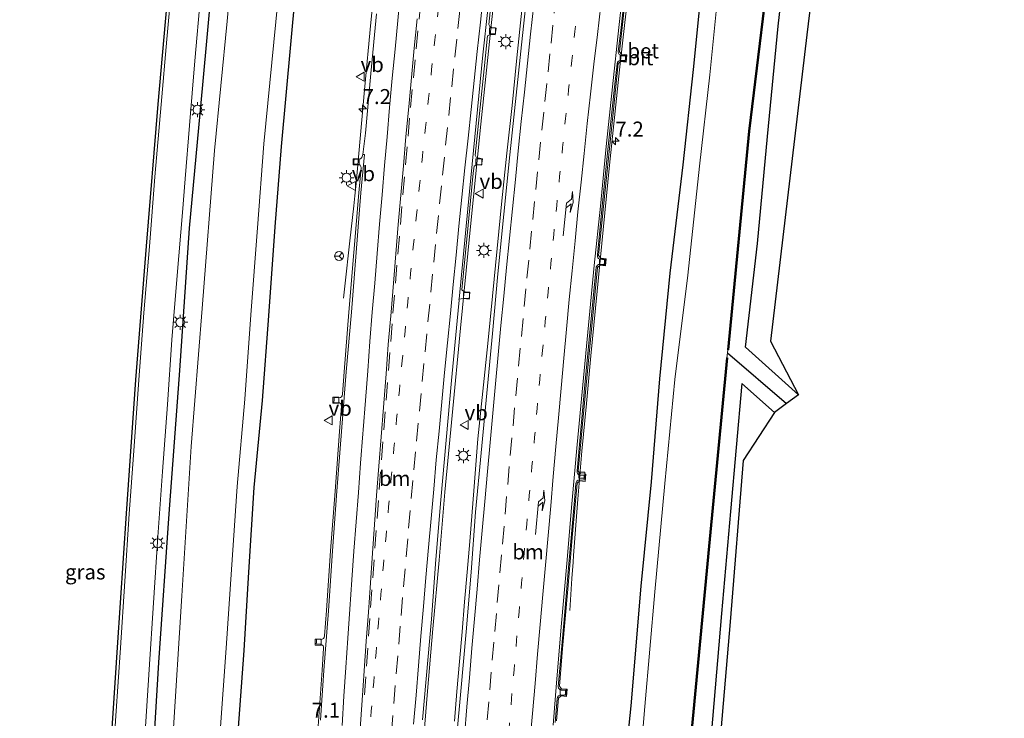
# Model space of a CAD drawing. Units: metres. Extents: x 110000 to 120009, y 481249 to 487500.
# Drawn here: x 110532 to 110697, y 484495 to 484612 of the extents above; entities that cross this region are included whole.
import ezdxf
from ezdxf.enums import TextEntityAlignment as Align

# ---------------------------------------------------------------- set-up
doc = ezdxf.new("R2010")
doc.units = ezdxf.units.M
doc.linetypes.add('VW-1-3_STREEP', pattern=[4, 1, -3])
doc.linetypes.add('VW-3-9_STREEP', pattern=[12, 3, -9])
doc.layers.get('0').update_dxf_attribs({"lineweight": 25})
for name, color, linetype, lineweight in [('B-ME-AM-KILOMETR-S-B1', 7, 'Continuous', 18), ('B-ME-BV-GELEIDECONSTRUCTIE-GELEIDERAIL-L-B1', 213, 'BV-GELEIDERAIL', 18), ('B-ME-GW-INSTEEKWATERGANG-L-B1', 10, 'Continuous', 25), ('B-ME-GW-WATERGANG-GREPPEL-L-B1', 10, 'Continuous', 25), ('B-ME-IE-GRASLAND-GV-B6', 93, 'Continuous', 18), ('B-ME-IE-MEUBILAIR_WEGMEUBILAIR-LICHTMAST-S-B1', 8, 'Continuous', 18), ('B-ME-KG-KADASTRAAL-OPNAMEDTMGRENS-L-B1', 10, 'Continuous', 25), ('B-ME-OB-BESCHOEIING-GV-B6', 10, 'Continuous', 25), ('B-ME-OG-WATER-GV-B6', 153, 'Continuous', 18), ('B-ME-VH-VERH_SOORT-BETON-OVERIG-GV-B6', 8, 'IE-TERREINAFSCHEIDING-NATUURLIJK-HOUTWAL', 18), ('B-ME-VH-VERH_SOORT-BITUMEN-GV-B6', 8, 'IE-TERREINAFSCHEIDING-NATUURLIJK-HOUTWAL', 18), ('B-ME-VV-KOLK-S-B1', 8, 'Continuous', 18), ('B-ME-VW-MARKERING-13STREEP-045-L-B1', 255, 'VW-1-3_STREEP', 18), ('B-ME-VW-MARKERING-39STREEP-015-L-B1', 255, 'VW-3-9_STREEP', 18), ('B-ME-VW-MARKERING-PIJLRE750-S-B1', 7, 'Continuous', 18), ('B-ME-VW-MARKERING-STREEP-015-L-B1', 7, 'Continuous', 18), ('B-ME-VW-MEUBILAIR_WEGMEUBILAIR-RONA-S-B1', 8, 'Continuous', 18), ('B-ME-VW-MEUBILAIR_WEGMEUBILAIR-VERKEERSBORD-S-B1', 8, 'Continuous', 18)]:
    doc.layers.add(name, color=color, linetype=linetype, lineweight=lineweight)
doc.styles.add('NLCS-ISO', font='NLCS-ISO.TTF')
doc.linetypes.add('BV-GELEIDERAIL', pattern='A,10,-3,[108,NLCS.SHX,S=1,R=0,X=0,Y=0],-3', length=16)
doc.linetypes.add('IE-TERREINAFSCHEIDING-NATUURLIJK-HOUTWAL', pattern='A,7,-1.5,[67,NLCS.SHX,S=0.75,R=45,X=0,Y=0],-1.5,7,-1.5,[70,NLCS.SHX,S=0.75,R=0,X=0,Y=0],-1.5', length=20)

# ---------------------------------------------------------------- blocks, each defined once
blk = doc.blocks.new('verkeersbord')
for p, q in [((0, 0.75), (-0.75, -0.625)), ((0.75, -0.625), (0, 0.75)), ((-0.75, -0.625), (0.75, -0.625))]:
    blk.add_line(p, q)
blk = doc.blocks.new('wegwijzer')
for q in [(-0.53, -0.53), (0, 0.75), (0.53, -0.53)]:
    blk.add_line((0, 0), q)
blk.add_circle((0, 0), 0.75)
blk = doc.blocks.new('hecto')
for p, q in [((0, 0.625), (-0.625, 0)), ((0, -0.625), (0, 0.625)), ((-0.625, 0), (0.625, 0)), ((0.625, 0), (0, -0.625))]:
    blk.add_line(p, q)
blk = doc.blocks.new('kolk')
blk.add_lwpolyline([(-0.5, -0.5), (0.5, -0.5), (0.5, 0.5), (-0.5, 0.5)], close=True)
blk = doc.blocks.new('lantaarnpaal')
for p, q in [((-0.75, 0), (-1.25, 0)), ((-0.88, 0.88), (-0.53, 0.53)), ((0, 0.75), (0, 1.25)), ((0.53, 0.53), (0.88, 0.88)), ((0.75, 0), (1.25, 0)), ((-0.53, -0.53), (-0.88, -0.88)), ((0, -0.75), (0, -1.25)), ((0.53, -0.53), (0.88, -0.88))]:
    blk.add_line(p, q)
blk.add_circle((0, 0), 0.75)
blk = doc.blocks.new('pijlr')
for p, q in [((0, 0, 0.1), (5.45, 0, 0.1)), ((5.45, -0.75, 0.1), (4.7, 0, 0.1)), ((6.2, -0.75, 0.1), (5.45, 0, 0.1)), ((4, -0.75, 0.1), (5.45, -0.75, 0.1)), ((5.7, -1.05, 0.1), (4, -0.75, 0.1)), ((7.5, -0.75, 0.1), (5.7, -1.05, 0.1)), ((7.5, -0.75, 0.1), (6.2, -0.75, 0.1))]:
    blk.add_line(p, q)

msp = doc.modelspace()

# ---------------------------------------------------------------- linework, layer by layer
at = {"layer": 'B-ME-BV-GELEIDECONSTRUCTIE-GELEIDERAIL-L-B1'}
for points in [[(110596.12, 484664.19, -2.49), (110595.02, 484653.46, -2.5), (110594.27, 484646.14, -2.5), (110593.21, 484635.57, -2.49), (110592.32, 484627.07, -2.53), (110590.7, 484611.29, -2.67), (110589.68, 484600.06, -2.76), (110588.25, 484584.39, -2.9), (110588.08, 484582.37, -2.93), (110587.88, 484580.67, -3.01), (110587.21, 484574.82, -3.25), (110586.39, 484567.27, -3.6), (110586.18, 484565.28, -3.68)], [(110612.27, 484623.93, -2.95), (110610.9, 484611.29, -2.94), (110609.11, 484594.31, -2.94), (110607.26, 484576.09, -2.93), (110605.71, 484560.25, -2.96), (110604.31, 484545.67, -2.93), (110603.11, 484532.87, -2.94), (110602.12, 484521.5, -2.92), (110601.1, 484510.05, -2.94), (110600.2, 484499.61, -2.94), (110599.33, 484488.62, -2.94)], [(110623.98, 484513.1, -4.07), (110624.31, 484518.46, -3.84), (110624.53, 484521.16, -3.73), (110624.6, 484522.26, -3.69), (110624.71, 484523.73, -3.64), (110625.3, 484531.71, -3.37), (110626.01, 484539.68, -3.38), (110626.75, 484547.65, -3.37), (110627.5, 484555.61, -3.37), (110628.25, 484563.57, -3.38), (110629.02, 484571.54, -3.4), (110629.82, 484579.5, -3.4), (110630.62, 484587.46, -3.38), (110631.43, 484595.42, -3.39), (110632.28, 484603.37, -3.38), (110633.17, 484611.32, -3.39), (110633.93, 484617.98, -3.4)], [(110604.72, 484494.58, -2.99), (110605.12, 484499.57, -3), (110605.53, 484504.55, -2.99), (110605.96, 484509.53, -3), (110606.38, 484514.52, -3), (110606.81, 484519.5, -3), (110607.25, 484524.59, -3.01), (110608.02, 484533.78, -3), (110608.63, 484541.75, -3.01), (110609.44, 484549.71, -3.02), (110610.29, 484557.67, -3.01), (110611.05, 484565.62, -3.01), (110611.83, 484573.58, -3.01), (110612.62, 484581.54, -3), (110613.45, 484589.5, -3.02), (110614.32, 484597.45, -3), (110615.13, 484605.41, -3.01), (110615.97, 484613.36, -3)]]:
    msp.add_polyline3d(points, dxfattribs=at)
at = {"layer": 'B-ME-GW-INSTEEKWATERGANG-L-B1'}
for points in [[(110632.67, 484482.09, -4.53), (110634.23, 484497.19, -4.58), (110635.9, 484517.14, -4.53), (110637.65, 484534.59, -4.61), (110639, 484551.76, -4.51), (110640.76, 484569.42, -4.57), (110642.91, 484587.55, -4.63), (110644.63, 484603.48, -4.58), (110646.19, 484619.02, -4.59), (110647.87, 484633.66, -4.56), (110649.67, 484648.72, -4.57), (110651.95, 484663.14, -4.64), (110654.02, 484678.18, -4.57), (110655.95, 484692.15, -4.56), (110658.42, 484708.51, -4.5), (110660.62, 484722.27, -4.56), (110663.27, 484737.71, -4.62), (110665.58, 484751.68, -4.58), (110667.97, 484765.69, -4.5), (110670.91, 484781.16, -4.58), (110673.68, 484796.24, -4.68), (110676.24, 484810.11, -4.6)], [(110662.2, 484549.12, -4.72), (110653.32, 484557.1, -4.69), (110655.32, 484574.38, -4.57), (110657.02, 484592.28, -4.67), (110658.79, 484610.7, -4.75), (110660.88, 484628.71, -4.77), (110663.29, 484646.68, -4.78), (110665.89, 484664.01, -4.68), (110668.61, 484682.22, -4.66), (110671.02, 484699.49, -4.77), (110673.79, 484717.36, -4.73), (110676.72, 484735.32, -4.69), (110679.56, 484752.77, -4.7), (110679.55, 484752.78, -4.7), (110682.8, 484770.1, -4.6), (110684.93, 484782.48, -4.62), (110688.29, 484800.38, -4.65)], [(110580.47, 484642.38, -4.88), (110575.75, 484590.61, -4.55), (110574.66, 484577.15, -4.49), (110573.6, 484562.31, -4.48), (110572.55, 484548.15, -4.52), (110571.2, 484533.62, -4.54), (110570.3, 484519.49, -4.5), (110569.48, 484506.41, -4.5), (110568.52, 484492.79, -4.55)], [(110532.05, 484140.26, -4.59), (110533.49, 484163.82, -4.62), (110534.9, 484188.2, -4.55), (110536.64, 484212.11, -4.62), (110538.17, 484237.22, -4.54), (110539.59, 484260.87, -4.57), (110541.46, 484287.25, -4.51), (110542.86, 484311.47, -4.55), (110544.51, 484334.95, -4.64), (110546.1, 484358.61, -4.6), (110547.34, 484382.7, -4.68), (110549.19, 484407.8, -4.62), (110550.77, 484432.75, -4.62), (110552.15, 484455.38, -4.56), (110553.92, 484481.31, -4.54), (110555.29, 484504.39, -4.52), (110557.03, 484529.22, -4.52), (110558.81, 484553.16, -4.55), (110560.42, 484576.93, -4.53), (110562.67, 484600.89, -4.59), (110564.92, 484625.9, -4.62), (110565.35, 484634.68, -4.87), (110565.35, 484634.79, -4.56)], [(110658.19, 484546.17, -4.71), (110652.73, 484551.03, -4.73), (110650.83, 484529.65, -4.64), (110649.35, 484512.58, -4.62), (110647.83, 484494.96, -4.58), (110646.37, 484477.86, -4.56), (110644.73, 484460.08, -4.52), (110643.09, 484442.49, -4.49), (110641.09, 484424.38, -4.5), (110639.08, 484406.63, -4.6), (110637.11, 484389.28, -4.73), (110635.61, 484370.92, -4.67), (110634.02, 484352.71, -4.68), (110632.76, 484334.63, -4.57), (110631.5, 484316.92, -4.54), (110630.33, 484308.52, -4.88), (110638.3, 484301.43, -4.86)]]:
    msp.add_polyline3d(points, dxfattribs=at)
at = {"layer": 'B-ME-GW-WATERGANG-GREPPEL-L-B1'}
msp.add_line((110650.34, 484556.14, -5.97), (110660.2, 484547.68, -6.23), dxfattribs=at)
at = {"layer": 'B-ME-IE-GRASLAND-GV-B6'}
for points in [[(110696.58, 484817.05, -4.63), (110682.15, 484744.64, -4.72), (110675.35, 484706.14, -4.82), (110663.56, 484609.26, -4.72), (110657.52, 484558.06, -4.73), (110662.2, 484549.12, -4.72)], [(110676.24, 484810.11, -4.6), (110673.68, 484796.24, -4.68), (110670.91, 484781.16, -4.58), (110667.97, 484765.69, -4.5), (110665.58, 484751.68, -4.58), (110663.27, 484737.71, -4.62), (110660.62, 484722.27, -4.56), (110658.42, 484708.51, -4.5), (110655.95, 484692.15, -4.56), (110654.02, 484678.18, -4.57), (110651.95, 484663.14, -4.64), (110649.67, 484648.72, -4.57), (110647.87, 484633.66, -4.56), (110646.19, 484619.02, -4.59), (110644.63, 484603.48, -4.58), (110642.91, 484587.55, -4.63), (110640.76, 484569.42, -4.57), (110639, 484551.76, -4.51), (110637.65, 484534.59, -4.61), (110635.9, 484517.14, -4.53), (110634.23, 484497.19, -4.58), (110632.67, 484482.09, -4.53)], [(110632.67, 484482.09, -4.53), (110634.23, 484497.19, -4.58), (110635.9, 484517.14, -4.53), (110637.65, 484534.59, -4.61), (110639, 484551.76, -4.51), (110640.76, 484569.42, -4.57), (110642.91, 484587.55, -4.63), (110644.63, 484603.48, -4.58), (110646.19, 484619.02, -4.59), (110647.87, 484633.66, -4.56), (110649.67, 484648.72, -4.57), (110651.95, 484663.14, -4.64), (110654.02, 484678.18, -4.57), (110655.95, 484692.15, -4.56), (110658.42, 484708.51, -4.5), (110660.62, 484722.27, -4.56), (110663.27, 484737.71, -4.62), (110665.58, 484751.68, -4.58), (110667.97, 484765.69, -4.5), (110670.91, 484781.16, -4.58), (110673.68, 484796.24, -4.68), (110676.24, 484810.11, -4.6)], [(110679.13, 484809.34, -6.02), (110676.15, 484795.86, -6.02), (110673.59, 484780.79, -6.03), (110670.71, 484764.74, -6.01), (110668.35, 484751.15, -6.03), (110666, 484737.28, -6), (110663.4, 484721.8, -6.01), (110661.4, 484707.96, -6.02), (110659.05, 484691.74, -6.02), (110656.96, 484678.18, -6.03), (110654.6, 484662.77, -6.01), (110652.83, 484648.72, -5.99), (110650.72, 484632.98, -6.03), (110648.94, 484618.19, -6.01), (110647.39, 484602.58, -6.01), (110645.63, 484587.3, -6), (110643.69, 484569.12, -6.01), (110641.51, 484551.68, -6.03), (110639.88, 484534.33, -6.02), (110638.18, 484516.2, -6.01), (110636.51, 484497.06, -6.01), (110635.25, 484481.72, -6.03)], [(110662.2, 484549.12, -4.72), (110653.32, 484557.1, -4.69), (110655.32, 484574.38, -4.57), (110657.02, 484592.28, -4.67), (110658.79, 484610.7, -4.75), (110660.88, 484628.71, -4.77), (110663.29, 484646.68, -4.78), (110665.89, 484664.01, -4.68), (110668.61, 484682.22, -4.66), (110671.02, 484699.49, -4.77), (110673.79, 484717.36, -4.73), (110676.72, 484735.32, -4.69), (110679.56, 484752.77, -4.7), (110679.55, 484752.78, -4.7), (110682.8, 484770.1, -4.6), (110684.93, 484782.48, -4.62), (110688.29, 484800.38, -4.65)], [(110565.57, 484492.9, -6.04), (110566.53, 484506.78, -6.03), (110567.46, 484519.93, -6.04), (110568.4, 484533.83, -6.02), (110569.68, 484548.37, -6.02), (110570.7, 484562.45, -6.03), (110571.79, 484577.02, -6.04), (110572.84, 484591.01, -6.02), (110577.57, 484639.19, -6.02), (110577.5, 484639.26, -5.97), (110577.6, 484639.25, -5.8), (110577.77, 484641.14, -5.72), (110577.89, 484641.2, -5.72), (110579.57, 484641.94, -4.88), (110580.47, 484642.38, -4.88), (110575.75, 484590.61, -4.55), (110574.66, 484577.15, -4.49), (110573.6, 484562.31, -4.48), (110572.55, 484548.15, -4.52), (110571.2, 484533.62, -4.54), (110570.3, 484519.49, -4.5), (110569.48, 484506.41, -4.5), (110568.52, 484492.79, -4.55)], [(110568.52, 484492.79, -4.55), (110569.48, 484506.41, -4.5), (110570.3, 484519.49, -4.5), (110571.2, 484533.62, -4.54), (110572.55, 484548.15, -4.52), (110573.6, 484562.31, -4.48), (110574.66, 484577.15, -4.49), (110575.75, 484590.61, -4.55), (110580.47, 484642.38, -4.88)], [(110532.05, 484140.26, -4.59), (110533.49, 484163.82, -4.62), (110534.9, 484188.2, -4.55), (110536.64, 484212.11, -4.62), (110538.17, 484237.22, -4.54), (110539.59, 484260.87, -4.57), (110541.46, 484287.25, -4.51), (110542.86, 484311.47, -4.55), (110544.51, 484334.95, -4.64), (110546.1, 484358.61, -4.6), (110547.34, 484382.7, -4.68), (110549.19, 484407.8, -4.62), (110550.77, 484432.75, -4.62), (110552.15, 484455.38, -4.56), (110553.92, 484481.31, -4.54), (110555.29, 484504.39, -4.52), (110557.03, 484529.22, -4.52), (110558.81, 484553.16, -4.55), (110560.42, 484576.93, -4.53), (110562.67, 484600.89, -4.59), (110564.92, 484625.9, -4.62), (110565.35, 484634.68, -4.87), (110566.3, 484634.59, -4.87), (110567.92, 484634.42, -5.8)], [(110565.35, 484634.68, -4.87), (110564.92, 484625.9, -4.62), (110562.67, 484600.89, -4.59), (110560.42, 484576.93, -4.53), (110558.81, 484553.16, -4.55), (110557.03, 484529.22, -4.52), (110555.29, 484504.39, -4.52), (110553.92, 484481.31, -4.54), (110552.15, 484455.38, -4.56), (110550.77, 484432.75, -4.62), (110549.19, 484407.8, -4.62), (110547.34, 484382.7, -4.68), (110546.1, 484358.61, -4.6), (110544.51, 484334.95, -4.64), (110542.86, 484311.47, -4.55), (110541.46, 484287.25, -4.51), (110539.59, 484260.87, -4.57), (110538.17, 484237.22, -4.54), (110536.64, 484212.11, -4.62), (110534.9, 484188.2, -4.55), (110533.49, 484163.82, -4.62), (110532.05, 484140.26, -4.59)], [(110552.96, 484491.94, -4.42), (110553.7, 484503.25, -4.42), (110554.43, 484514.38, -4.4), (110555.13, 484525.4, -4.42), (110555.94, 484536.33, -4.41), (110556.74, 484547.48, -4.41), (110557.5, 484558.31, -4.4), (110558.36, 484569.02, -4.42), (110559.24, 484579.57, -4.41), (110559.69, 484585.21, -4.4), (110560.43, 484594.1, -4.41), (110561.33, 484604.91, -4.4), (110562.26, 484615.64, -4.4), (110563.11, 484624.9, -4.43), (110563.7, 484630.2, -4.38), (110564.04, 484632.98, -4.42), (110564.33, 484633.84, -4.4), (110564.8, 484634.85, -4.38), (110564.99, 484634.83, -4.37), (110565.35, 484634.79, -4.56), (110565.35, 484634.68, -4.87)], [(110567.92, 484634.42, -5.8), (110568.02, 484634.41, -6), (110568.67, 484634.37, -5.81), (110568.77, 484634.36, -6.16), (110566.7, 484611.55, -6.17), (110564.63, 484589.9, -6.17), (110562.56, 484563.54, -6.16), (110560.72, 484540.46, -6.16), (110559.16, 484515.52, -6.17), (110557.65, 484491.72, -6.17)], [(110660.88, 484628.71, -4.77), (110658.79, 484610.7, -4.75), (110657.02, 484592.28, -4.67), (110655.32, 484574.38, -4.57), (110653.32, 484557.1, -4.69), (110662.2, 484549.12, -4.72), (110660.2, 484547.68, -6.23), (110650.34, 484556.14, -5.97), (110650.4, 484556.62, -5.97), (110650.5, 484556.61, -5.86), (110653.99, 484593.13, -5.88), (110658.07, 484626.59, -5.87)], [(110546.9, 484484.15, -4.28), (110548.38, 484506.9, -4.27), (110549.88, 484529.29, -4.28), (110551.47, 484551.64, -4.26), (110553.24, 484573.92, -4.27), (110555.19, 484597.64, -4.27), (110557.18, 484620.19, -4.28)], [(110557.68, 484620.14, -4.28), (110556.65, 484608.54, -4.28), (110555.69, 484597.6, -4.27), (110554.66, 484585.52, -4.28), (110553.74, 484573.88, -4.27), (110552.81, 484562.82, -4.27), (110551.97, 484551.61, -4.26), (110551.19, 484540.52, -4.27), (110550.37, 484529.25, -4.28), (110549.6, 484518, -4.27), (110548.88, 484506.86, -4.27), (110548.13, 484495.48, -4.29), (110547.4, 484484.12, -4.28)], [(110599.36, 484494.82, -3.74), (110599.95, 484501.68, -3.72), (110600.87, 484511.63, -3.75), (110601.59, 484521.61, -3.7), (110602.45, 484531.57, -3.77), (110603.31, 484541.53, -3.78), (110604.21, 484551.49, -3.79), (110605.13, 484561.45, -3.76), (110605.5, 484564.95, -3.76), (110605.45, 484565.01, -3.72), (110605.46, 484565.08, -3.71), (110605.83, 484565.17, -3.71), (110606.21, 484565.2, -3.71), (110607.16, 484565.09, -3.69), (110607.25, 484566.24, -3.7), (110606.51, 484566.32, -3.71), (110606.27, 484566.39, -3.71), (110605.95, 484566.67, -3.71), (110606.81, 484575.73, -3.69), (110607.85, 484586.12, -3.7), (110607.97, 484587.29, -3.72), (110608.29, 484587.47, -3.73), (110608.56, 484587.53, -3.72), (110609.24, 484587.45, -3.74), (110609.4, 484588.55, -3.71), (110608.6, 484588.7, -3.72), (110608.34, 484588.83, -3.72), (110608.18, 484589.17, -3.7), (110609.67, 484603.57, -3.69), (110610.24, 484609.07, -3.72), (110610.56, 484609.25, -3.73), (110610.84, 484609.31, -3.72), (110611.52, 484609.23, -3.74), (110611.67, 484610.33, -3.71), (110610.88, 484610.48, -3.72), (110610.61, 484610.61, -3.72), (110610.46, 484610.96, -3.7), (110611.3, 484618.94, -3.7)], [(110617.14, 484619.05, -3.74), (110616.09, 484609.11, -3.73), (110615.03, 484599.16, -3.73), (110613.97, 484589.22, -3.75), (110612.93, 484579.27, -3.74), (110611.96, 484569.32, -3.74), (110611.03, 484559.36, -3.74), (110610.09, 484549.41, -3.74), (110609.16, 484539.45, -3.74), (110608.2, 484529.49, -3.73), (110607.49, 484519.52, -3.7), (110606.65, 484509.55, -3.7), (110605.74, 484499.59, -3.71), (110605.1, 484492.34, -3.71)], [(110621.75, 484494.66, -3.98), (110622.07, 484498.47, -3.98), (110622.51, 484498.83, -4), (110623.41, 484498.74, -4.01), (110623.51, 484499.95, -4.01), (110622.61, 484500.03, -3.99), (110622.24, 484500.46, -4), (110622.78, 484506.76, -3.99), (110623.63, 484516.68, -3.99), (110624.44, 484525.89, -4.02), (110625.2, 484534.37, -4.01), (110625.65, 484534.73, -4.02), (110626.53, 484534.65, -4.04), (110626.64, 484535.86, -4.02), (110625.74, 484535.93, -4.01), (110625.39, 484536.36, -4), (110626.09, 484544.25, -4), (110627.03, 484554.24, -3.99), (110627.97, 484564.09, -4.02), (110628.59, 484570.39, -4.04), (110629.04, 484570.75, -4.05), (110629.92, 484570.66, -4.04), (110630.03, 484571.85, -4.04), (110629.15, 484571.93, -4.05), (110628.78, 484572.38, -4.03), (110629.86, 484583.29, -4.02), (110631.14, 484595.65, -4.02), (110632.06, 484604.43, -4.03), (110632.51, 484604.79, -4.05), (110633.4, 484604.7, -4.06), (110633.52, 484605.89, -4.06), (110632.64, 484605.99, -4.03), (110632.28, 484606.43, -4.04), (110633.16, 484614.54, -4.04)], [(110591.68, 484612.73, -3.43), (110590.75, 484602.78, -3.52), (110589.84, 484592.82, -3.6), (110589.4, 484589.28, -3.65), (110589.21, 484588.76, -3.66), (110588.99, 484588.54, -3.66), (110588.72, 484588.46, -3.66), (110587.93, 484588.5, -3.67), (110587.89, 484588.03, -3.67), (110587.89, 484587.7, -3.67), (110588.57, 484587.65, -3.67), (110588.8, 484587.59, -3.67), (110588.96, 484587.45, -3.67), (110589.08, 484587.25, -3.67), (110589.11, 484587.02, -3.67), (110588.74, 484582.87, -3.7), (110587.89, 484572.9, -3.78), (110587.05, 484562.94, -3.88), (110586.26, 484552.97, -3.96), (110585.97, 484549.22, -4.01), (110585.92, 484548.96, -4.01), (110585.81, 484548.8, -4.01), (110585.63, 484548.66, -4.01), (110585.4, 484548.59, -4.01), (110584.62, 484548.65, -4.01), (110584.6, 484548.29, -4.01), (110584.57, 484547.85, -4.01), (110585.31, 484547.79, -4.02), (110585.51, 484547.75, -4.02), (110585.69, 484547.6, -4.02), (110585.79, 484547.41, -4.02), (110585.83, 484547.22, -4.02), (110585.48, 484543, -4.05), (110584.74, 484533.03, -4.12), (110584.01, 484523.05, -4.16), (110583.29, 484513.08, -4.17), (110583, 484508.87, -4.17), (110582.94, 484508.58, -4.18), (110582.82, 484508.39, -4.18), (110582.57, 484508.29, -4.18), (110582.33, 484508.25, -4.18), (110581.65, 484508.29, -4.19), (110581.62, 484507.79, -4.2), (110581.61, 484507.5, -4.2), (110582.3, 484507.46, -4.19), (110582.55, 484507.37, -4.18), (110582.74, 484507.21, -4.18), (110582.83, 484507.02, -4.17), (110582.84, 484506.8, -4.17), (110582.6, 484503.1, -4.16), (110581.95, 484493.78, -4.17)], [(110644.31, 484492.04, -5.82), (110647.3, 484523.85, -5.84), (110650.33, 484555.28, -5.85), (110650.23, 484555.29, -5.98), (110650.34, 484556.14, -5.97), (110660.2, 484547.68, -6.23)], [(110647.83, 484494.96, -4.58), (110649.35, 484512.58, -4.62), (110650.83, 484529.65, -4.64), (110652.73, 484551.03, -4.73), (110658.19, 484546.17, -4.71), (110652.93, 484538.15, -4.56), (110650.77, 484511.19, -4.64), (110643.43, 484425.39, -4.49)], [(110660.2, 484547.68, -6.23), (110658.19, 484546.17, -4.71), (110652.73, 484551.03, -4.73), (110650.83, 484529.65, -4.64), (110649.35, 484512.58, -4.62), (110647.83, 484494.96, -4.58)]]:
    msp.add_polyline3d(points, dxfattribs=at)
at = {"layer": 'B-ME-KG-KADASTRAAL-OPNAMEDTMGRENS-L-B1'}
for points in [[(110696.58, 484817.05, -4.63), (110682.15, 484744.64, -4.72), (110675.35, 484706.14, -4.82), (110663.56, 484609.26, -4.72), (110657.52, 484558.06, -4.73), (110662.2, 484549.12, -4.72), (110660.2, 484547.68, -6.23), (110658.19, 484546.17, -4.71), (110652.93, 484538.15, -4.56), (110650.77, 484511.19, -4.64), (110643.43, 484425.39, -4.49)], [(110546.9, 484484.15, -4.28), (110548.38, 484506.9, -4.27), (110549.88, 484529.29, -4.28), (110551.47, 484551.64, -4.26), (110553.24, 484573.92, -4.27), (110555.19, 484597.64, -4.27), (110557.18, 484620.19, -4.28)]]:
    msp.add_polyline3d(points, dxfattribs=at)
at = {"layer": 'B-ME-OB-BESCHOEIING-GV-B6'}
for points in [[(110690, 484823.34, -5.85), (110684.53, 484796, -5.88), (110682.2, 484783.59, -5.9), (110681.93, 484782.45, -5.92), (110678.73, 484763.74, -5.87), (110674.41, 484737.72, -5.89), (110669.6, 484708.42, -5.9), (110665.67, 484682.38, -5.88), (110662.08, 484656.55, -5.85), (110658.07, 484626.59, -5.87), (110653.99, 484593.13, -5.88), (110650.5, 484556.61, -5.86), (110650.4, 484556.62, -5.97), (110653.89, 484593.14, -5.98), (110657.97, 484626.61, -6), (110661.98, 484656.56, -5.99), (110665.57, 484682.39, -5.98), (110669.5, 484708.43, -5.99), (110674.31, 484737.73, -5.96), (110678.63, 484763.75, -5.97), (110681.83, 484782.47, -5.98), (110682.1, 484783.61, -5.97), (110684.43, 484796.02, -5.97), (110689.9, 484823.36, -5.97)], [(110628.15, 484308.18, -6.01), (110631.09, 484347.63, -5.98), (110633.99, 484381.72, -5.99), (110637.43, 484418.7, -5.98), (110641.01, 484457.29, -6.01), (110644.21, 484492.05, -5.96), (110647.2, 484523.86, -6), (110650.23, 484555.29, -5.98), (110650.33, 484555.28, -5.85), (110647.3, 484523.85, -5.84), (110644.31, 484492.04, -5.82), (110641.11, 484457.28, -5.82), (110637.53, 484418.7, -5.85), (110634.09, 484381.71, -5.84), (110631.19, 484347.62, -5.89), (110628.25, 484308.17, -5.85), (110628.15, 484308.18, -6.01)]]:
    msp.add_polyline3d(points, dxfattribs=at)
at = {"layer": 'B-ME-OG-WATER-GV-B6'}
for points in [[(110689.9, 484823.36, -5.97), (110684.43, 484796.02, -5.97), (110682.1, 484783.61, -5.97), (110681.83, 484782.47, -5.98), (110678.63, 484763.75, -5.97), (110674.31, 484737.73, -5.96), (110669.5, 484708.43, -5.99), (110665.57, 484682.39, -5.98), (110661.98, 484656.56, -5.99), (110657.97, 484626.61, -6), (110653.89, 484593.14, -5.98), (110650.4, 484556.62, -5.97), (110650.34, 484556.14, -5.97), (110650.23, 484555.29, -5.98), (110647.2, 484523.86, -6), (110644.21, 484492.05, -5.96)], [(110635.25, 484481.72, -6.03), (110636.51, 484497.06, -6.01), (110638.18, 484516.2, -6.01), (110639.88, 484534.33, -6.02), (110641.51, 484551.68, -6.03), (110643.69, 484569.12, -6.01), (110645.63, 484587.3, -6), (110647.39, 484602.58, -6.01), (110648.94, 484618.19, -6.01), (110650.72, 484632.98, -6.03), (110652.83, 484648.72, -5.99), (110654.6, 484662.77, -6.01), (110656.96, 484678.18, -6.03), (110659.05, 484691.74, -6.02), (110661.4, 484707.96, -6.02), (110663.4, 484721.8, -6.01), (110666, 484737.28, -6), (110668.35, 484751.15, -6.03), (110670.71, 484764.74, -6.01), (110673.59, 484780.79, -6.03), (110676.15, 484795.86, -6.02), (110679.13, 484809.34, -6.02)], [(110595.11, 484800.37, -5.94), (110593.77, 484794.56, -5.95), (110591.19, 484773.89, -5.99), (110591.06, 484773.76, -6.16), (110578.43, 484648.23, -6.02), (110578.39, 484648.1, -5.75), (110578.28, 484647.68, -5.98), (110577.5, 484639.26, -5.97), (110577.57, 484639.19, -6.02), (110572.84, 484591.01, -6.02), (110571.79, 484577.02, -6.04), (110570.7, 484562.45, -6.03), (110569.68, 484548.37, -6.02), (110568.4, 484533.83, -6.02), (110567.46, 484519.93, -6.04), (110566.53, 484506.78, -6.03), (110565.57, 484492.9, -6.04)], [(110557.65, 484491.72, -6.17), (110559.16, 484515.52, -6.17), (110560.72, 484540.46, -6.16), (110562.56, 484563.54, -6.16), (110564.63, 484589.9, -6.17), (110566.7, 484611.55, -6.17), (110568.77, 484634.36, -6.16)]]:
    msp.add_polyline3d(points, dxfattribs=at)
at = {"layer": 'B-ME-VH-VERH_SOORT-BETON-OVERIG-GV-B6'}
for points in [[(110621.53, 484494.36, -4.15), (110621.87, 484498.35, -4.15), (110621.91, 484498.61, -4.15), (110622.06, 484498.83, -4.15), (110622.3, 484498.96, -4.15), (110622.47, 484498.99, -4.15), (110623.21, 484498.95, -4.16), (110623.26, 484499.39, -4.16), (110623.28, 484499.74, -4.16), (110622.52, 484499.81, -4.15), (110622.32, 484499.87, -4.15), (110622.11, 484500.11, -4.15), (110622.04, 484500.39, -4.15), (110622.08, 484500.96, -4.14), (110622.95, 484510.92, -4.15), (110623.8, 484520.89, -4.15), (110624.68, 484530.85, -4.14), (110625, 484534.3, -4.15), (110625.02, 484534.49, -4.15), (110625.15, 484534.71, -4.15), (110625.36, 484534.88, -4.15), (110626.35, 484534.92, -4.16), (110626.39, 484535.24, -4.17), (110626.39, 484535.65, -4.16), (110625.58, 484535.72, -4.16), (110625.34, 484535.89, -4.15), (110625.21, 484536.12, -4.15), (110625.2, 484536.44, -4.15), (110625.59, 484540.8, -4.14), (110626.5, 484550.76, -4.14), (110627.45, 484560.72, -4.14), (110628.4, 484570.41, -4.17), (110628.47, 484570.59, -4.17), (110628.6, 484570.78, -4.18), (110628.79, 484570.89, -4.18), (110629.02, 484570.93, -4.18), (110629.74, 484570.9, -4.18), (110629.79, 484571.3, -4.19), (110629.79, 484571.67, -4.18), (110629.04, 484571.75, -4.18), (110628.79, 484571.86, -4.18), (110628.66, 484572.02, -4.17), (110628.59, 484572.26, -4.17), (110628.6, 484572.49, -4.17), (110629.39, 484580.62, -4.16), (110630.41, 484590.57, -4.15), (110631.44, 484600.52, -4.15), (110631.87, 484604.39, -4.16), (110631.93, 484604.66, -4.16), (110632.12, 484604.86, -4.17), (110632.33, 484604.97, -4.17), (110632.54, 484604.98, -4.17), (110633.24, 484604.95, -4.18), (110633.26, 484605.3, -4.19), (110633.28, 484605.7, -4.18), (110632.7, 484605.75, -4.17), (110632.42, 484605.82, -4.17), (110632.22, 484605.97, -4.17), (110632.1, 484606.2, -4.16), (110632.08, 484606.42, -4.16), (110632.53, 484610.45, -4.16), (110633.62, 484620.39, -4.16)], [(110633.16, 484614.54, -4.04), (110632.28, 484606.43, -4.04), (110632.64, 484605.99, -4.03), (110633.52, 484605.89, -4.06), (110633.4, 484604.7, -4.06), (110632.51, 484604.79, -4.05), (110632.06, 484604.43, -4.03), (110631.14, 484595.65, -4.02), (110629.86, 484583.29, -4.02), (110628.78, 484572.38, -4.03), (110629.15, 484571.93, -4.05), (110630.03, 484571.85, -4.04), (110629.92, 484570.66, -4.04), (110629.04, 484570.75, -4.05), (110628.59, 484570.39, -4.04), (110627.97, 484564.09, -4.02), (110627.03, 484554.24, -3.99), (110626.09, 484544.25, -4), (110625.39, 484536.36, -4), (110625.74, 484535.93, -4.01), (110626.64, 484535.86, -4.02), (110626.53, 484534.65, -4.04), (110625.65, 484534.73, -4.02), (110625.2, 484534.37, -4.01), (110624.44, 484525.89, -4.02), (110623.63, 484516.68, -3.99), (110622.78, 484506.76, -3.99), (110622.24, 484500.46, -4), (110622.61, 484500.03, -3.99), (110623.51, 484499.95, -4.01), (110623.41, 484498.74, -4.01), (110622.51, 484498.83, -4), (110622.07, 484498.47, -3.98), (110621.75, 484494.66, -3.98)]]:
    msp.add_polyline3d(points, dxfattribs=at)
at = {"layer": 'B-ME-VH-VERH_SOORT-BITUMEN-GV-B6'}
for points in [[(110635.93, 484803.36, -3.62), (110632.56, 484781.02, -3.67), (110629.18, 484759.52, -3.72), (110624.39, 484726.75, -3.72), (110620.34, 484697.41, -3.72), (110615.4, 484658.74, -3.71), (110613.18, 484639.35, -3.71), (110611.1, 484621.1, -3.7), (110609.43, 484605.91, -3.71), (110607.2, 484583.1, -3.69), (110605.46, 484565.08, -3.71)], [(110564.8, 484634.85, -4.38), (110564.33, 484633.84, -4.4), (110564.04, 484632.98, -4.42), (110563.7, 484630.2, -4.38), (110563.11, 484624.9, -4.43), (110562.26, 484615.64, -4.4), (110561.33, 484604.91, -4.4), (110560.43, 484594.1, -4.41), (110559.69, 484585.21, -4.4), (110559.24, 484579.57, -4.41), (110558.36, 484569.02, -4.42), (110557.5, 484558.31, -4.4), (110556.74, 484547.48, -4.41), (110555.94, 484536.33, -4.41), (110555.13, 484525.4, -4.42), (110554.43, 484514.38, -4.4), (110553.7, 484503.25, -4.42), (110552.96, 484491.94, -4.42)], [(110547.4, 484484.12, -4.28), (110548.13, 484495.48, -4.29), (110548.88, 484506.86, -4.27), (110549.6, 484518, -4.27), (110550.37, 484529.25, -4.28), (110551.19, 484540.52, -4.27), (110551.97, 484551.61, -4.26), (110552.81, 484562.82, -4.27), (110553.74, 484573.88, -4.27), (110554.66, 484585.52, -4.28), (110555.69, 484597.6, -4.27), (110556.65, 484608.54, -4.28), (110557.68, 484620.14, -4.28)], [(110611.3, 484618.94, -3.7), (110610.46, 484610.96, -3.7), (110610.61, 484610.61, -3.72), (110610.88, 484610.48, -3.72), (110611.67, 484610.33, -3.71), (110611.52, 484609.23, -3.74), (110610.84, 484609.31, -3.72), (110610.56, 484609.25, -3.73), (110610.24, 484609.07, -3.72), (110609.67, 484603.57, -3.69), (110608.18, 484589.17, -3.7), (110608.34, 484588.83, -3.72), (110608.6, 484588.7, -3.72), (110609.4, 484588.55, -3.71), (110609.24, 484587.45, -3.74), (110608.56, 484587.53, -3.72), (110608.29, 484587.47, -3.73), (110607.97, 484587.29, -3.72), (110607.85, 484586.12, -3.7), (110606.81, 484575.73, -3.69), (110605.95, 484566.67, -3.71), (110606.27, 484566.39, -3.71), (110606.51, 484566.32, -3.71), (110607.25, 484566.24, -3.7), (110607.16, 484565.09, -3.69), (110606.21, 484565.2, -3.71), (110605.83, 484565.17, -3.71), (110605.46, 484565.08, -3.71), (110607.2, 484583.1, -3.69), (110609.43, 484605.91, -3.71), (110611.1, 484621.1, -3.7)], [(110633.27, 484620.43, -4.1), (110632.18, 484610.49, -4.1), (110631.11, 484600.55, -4.09), (110630.06, 484590.6, -4.09), (110629.08, 484580.65, -4.1), (110628.06, 484570.7, -4.1), (110627.09, 484560.75, -4.09), (110626.16, 484550.8, -4.09), (110625.22, 484540.84, -4.08), (110624.34, 484530.88, -4.09), (110623.46, 484520.92, -4.09), (110622.61, 484510.95, -4.09), (110621.74, 484500.99, -4.09), (110621.19, 484493.94, -4.09)], [(110621.19, 484493.94, -4.09), (110621.74, 484500.99, -4.09), (110622.61, 484510.95, -4.09), (110623.46, 484520.92, -4.09), (110624.34, 484530.88, -4.09), (110625.22, 484540.84, -4.08), (110626.16, 484550.8, -4.09), (110627.09, 484560.75, -4.09), (110628.06, 484570.7, -4.1), (110629.08, 484580.65, -4.1), (110630.06, 484590.6, -4.09), (110631.11, 484600.55, -4.09), (110632.18, 484610.49, -4.1), (110633.27, 484620.43, -4.1)], [(110633.62, 484620.39, -4.16), (110632.53, 484610.45, -4.16), (110632.08, 484606.42, -4.16), (110632.1, 484606.2, -4.16), (110632.22, 484605.97, -4.17), (110632.42, 484605.82, -4.17), (110632.7, 484605.75, -4.17), (110633.28, 484605.7, -4.18), (110633.26, 484605.3, -4.19), (110633.24, 484604.95, -4.18), (110632.54, 484604.98, -4.17), (110632.33, 484604.97, -4.17), (110632.12, 484604.86, -4.17), (110631.93, 484604.66, -4.16), (110631.87, 484604.39, -4.16), (110631.44, 484600.52, -4.15), (110630.41, 484590.57, -4.15), (110629.39, 484580.62, -4.16), (110628.6, 484572.49, -4.17), (110628.59, 484572.26, -4.17), (110628.66, 484572.02, -4.17), (110628.79, 484571.86, -4.18), (110629.04, 484571.75, -4.18), (110629.79, 484571.67, -4.18), (110629.79, 484571.3, -4.19), (110629.74, 484570.9, -4.18), (110629.02, 484570.93, -4.18), (110628.79, 484570.89, -4.18), (110628.6, 484570.78, -4.18), (110628.47, 484570.59, -4.17), (110628.4, 484570.41, -4.17), (110627.45, 484560.72, -4.14), (110626.5, 484550.76, -4.14), (110625.59, 484540.8, -4.14), (110625.2, 484536.44, -4.15), (110625.21, 484536.12, -4.15), (110625.34, 484535.89, -4.15), (110625.58, 484535.72, -4.16), (110626.39, 484535.65, -4.16), (110626.39, 484535.24, -4.17), (110626.35, 484534.92, -4.16), (110625.36, 484534.88, -4.15), (110625.15, 484534.71, -4.15), (110625.02, 484534.49, -4.15), (110625, 484534.3, -4.15), (110624.68, 484530.85, -4.14), (110623.8, 484520.89, -4.15), (110622.95, 484510.92, -4.15), (110622.08, 484500.96, -4.14), (110622.04, 484500.39, -4.15), (110622.11, 484500.11, -4.15), (110622.32, 484499.87, -4.15), (110622.52, 484499.81, -4.15), (110623.28, 484499.74, -4.16), (110623.26, 484499.39, -4.16), (110623.21, 484498.95, -4.16), (110622.47, 484498.99, -4.15), (110622.3, 484498.96, -4.15), (110622.06, 484498.83, -4.15), (110621.91, 484498.61, -4.15), (110621.87, 484498.35, -4.15), (110621.53, 484494.36, -4.15)], [(110605.1, 484492.34, -3.71), (110605.74, 484499.59, -3.71), (110606.65, 484509.55, -3.7), (110607.49, 484519.52, -3.7), (110608.2, 484529.49, -3.73), (110609.16, 484539.45, -3.74), (110610.09, 484549.41, -3.74), (110611.03, 484559.36, -3.74), (110611.96, 484569.32, -3.74), (110612.93, 484579.27, -3.74), (110613.97, 484589.22, -3.75), (110615.03, 484599.16, -3.73), (110616.09, 484609.11, -3.73), (110617.14, 484619.05, -3.74)], [(110582.31, 484494.78, -4.1), (110582.89, 484503.08, -4.09), (110583.63, 484513.05, -4.09), (110584.31, 484523.03, -4.09), (110585.04, 484533, -4.06), (110585.8, 484542.98, -4), (110586.59, 484552.94, -3.91), (110587.48, 484562.91, -3.82), (110588.3, 484572.87, -3.73), (110589.07, 484582.84, -3.64), (110589.66, 484589.25, -3.59), (110589.4, 484589.28, -3.65), (110589.84, 484592.82, -3.6), (110590.75, 484602.78, -3.52), (110591.68, 484612.73, -3.43)], [(110581.95, 484493.78, -4.17), (110582.6, 484503.1, -4.16), (110582.84, 484506.8, -4.17), (110582.83, 484507.02, -4.17), (110582.74, 484507.21, -4.18), (110582.55, 484507.37, -4.18), (110582.3, 484507.46, -4.19), (110581.61, 484507.5, -4.2), (110581.62, 484507.79, -4.2), (110581.65, 484508.29, -4.19), (110582.33, 484508.25, -4.18), (110582.57, 484508.29, -4.18), (110582.82, 484508.39, -4.18), (110582.94, 484508.58, -4.18), (110583, 484508.87, -4.17), (110583.29, 484513.08, -4.17), (110584.01, 484523.05, -4.16), (110584.74, 484533.03, -4.12), (110585.48, 484543, -4.05), (110585.83, 484547.22, -4.02), (110585.79, 484547.41, -4.02), (110585.69, 484547.6, -4.02), (110585.51, 484547.75, -4.02), (110585.31, 484547.79, -4.02), (110584.57, 484547.85, -4.01), (110584.6, 484548.29, -4.01), (110584.62, 484548.65, -4.01), (110585.4, 484548.59, -4.01), (110585.63, 484548.66, -4.01), (110585.81, 484548.8, -4.01), (110585.92, 484548.96, -4.01), (110585.97, 484549.22, -4.01), (110586.26, 484552.97, -3.96), (110587.05, 484562.94, -3.88), (110587.89, 484572.9, -3.78), (110588.74, 484582.87, -3.7), (110589.11, 484587.02, -3.67), (110589.08, 484587.25, -3.67), (110588.96, 484587.45, -3.67), (110588.8, 484587.59, -3.67), (110588.57, 484587.65, -3.67), (110587.89, 484587.7, -3.67), (110587.89, 484588.03, -3.67), (110587.93, 484588.5, -3.67), (110588.72, 484588.46, -3.66), (110588.99, 484588.54, -3.66), (110589.21, 484588.76, -3.66), (110589.4, 484589.28, -3.65), (110589.66, 484589.25, -3.59), (110589.07, 484582.84, -3.64), (110588.3, 484572.87, -3.73), (110587.48, 484562.91, -3.82), (110586.59, 484552.94, -3.91), (110585.8, 484542.98, -4), (110585.04, 484533, -4.06), (110584.31, 484523.03, -4.09), (110583.63, 484513.05, -4.09), (110582.89, 484503.08, -4.09), (110582.31, 484494.78, -4.1)], [(110605.46, 484565.08, -3.71), (110605.45, 484565.01, -3.72), (110605.5, 484564.95, -3.76), (110605.13, 484561.45, -3.76), (110604.21, 484551.49, -3.79), (110603.31, 484541.53, -3.78), (110602.45, 484531.57, -3.77), (110601.59, 484521.61, -3.7), (110600.87, 484511.63, -3.75), (110599.95, 484501.68, -3.72), (110599.36, 484494.82, -3.74)]]:
    msp.add_polyline3d(points, dxfattribs=at)
at = {"layer": 'B-ME-VW-MARKERING-13STREEP-045-L-B1'}
for points in [[(110601.96, 484613.27, -3.55), (110601.43, 484608.41, -3.57), (110600.89, 484603.48, -3.58), (110600.37, 484598.62, -3.6), (110599.86, 484593.78, -3.62), (110599.35, 484588.93, -3.64), (110598.86, 484584.06, -3.66), (110598.36, 484579.12, -3.68), (110597.86, 484574.27, -3.7), (110597.37, 484569.42, -3.72), (110596.9, 484564.57, -3.75), (110596.44, 484559.72, -3.76), (110595.97, 484554.79, -3.78), (110595.51, 484549.92, -3.8), (110595.04, 484545.08, -3.82), (110594.59, 484540.23, -3.84), (110594.14, 484535.37, -3.86), (110593.7, 484530.41, -3.88), (110593.27, 484525.56, -3.89), (110592.84, 484520.7, -3.89), (110592.41, 484515.84, -3.89), (110592, 484510.98, -3.89), (110591.59, 484506.05, -3.89), (110591.2, 484501.18, -3.9), (110590.8, 484496.31, -3.9), (110590.4, 484491.45, -3.91)], [(110625.35, 484614.65, -3.9), (110624.83, 484609.82, -3.9), (110624.3, 484604.94, -3.9), (110623.78, 484600.12, -3.9), (110623.27, 484595.29, -3.9), (110622.78, 484590.45, -3.9), (110622.28, 484585.63, -3.9), (110621.79, 484580.75, -3.91), (110621.29, 484575.91, -3.91), (110620.82, 484571.08, -3.91), (110620.34, 484566.25, -3.91), (110619.88, 484561.43, -3.91), (110619.41, 484556.54, -3.9), (110618.97, 484551.69, -3.9), (110618.52, 484546.85, -3.9), (110618.09, 484542.02, -3.9), (110617.65, 484537.18, -3.91), (110617.21, 484532.38, -3.91), (110616.78, 484527.5, -3.91), (110616.34, 484522.61, -3.91), (110615.91, 484517.74, -3.9), (110615.49, 484512.86, -3.9), (110615.08, 484508.07, -3.9), (110614.65, 484503.2, -3.9), (110614.24, 484498.33, -3.91), (110613.82, 484493.45, -3.9)]]:
    msp.add_polyline3d(points, dxfattribs=at)
at = {"layer": 'B-ME-VW-MARKERING-39STREEP-015-L-B1'}
for points in [[(110621.71, 484615.83, -3.81), (110621.16, 484610.86, -3.8), (110620.65, 484606.07, -3.8), (110620.12, 484601.1, -3.8), (110619.61, 484596.31, -3.8), (110619.09, 484591.34, -3.8), (110618.58, 484586.37, -3.81), (110618.08, 484581.4, -3.81), (110617.58, 484576.43, -3.81), (110617.11, 484571.61, -3.81), (110616.64, 484566.84, -3.82), (110616.16, 484561.86, -3.81), (110615.69, 484556.89, -3.81), (110615.22, 484551.91, -3.81), (110614.76, 484546.93, -3.81), (110614.3, 484541.95, -3.81), (110613.86, 484537.14, -3.81), (110613.42, 484532.16, -3.81), (110612.98, 484527.18, -3.82), (110612.56, 484522.39, -3.81), (110612.12, 484517.4, -3.81), (110611.7, 484512.57, -3.81), (110611.28, 484507.79, -3.81), (110610.85, 484502.81, -3.8), (110610.42, 484497.84, -3.8), (110610, 484492.86, -3.81)], [(110599.09, 484614.87, -3.5), (110598.6, 484609.89, -3.52), (110598.13, 484605.07, -3.55), (110597.66, 484600.09, -3.58), (110597.21, 484595.31, -3.6), (110596.78, 484590.51, -3.63), (110596.34, 484585.53, -3.65), (110595.91, 484580.57, -3.68), (110595.49, 484575.59, -3.71), (110595.08, 484570.75, -3.73), (110594.67, 484565.77, -3.76), (110594.28, 484560.99, -3.78), (110593.9, 484556.18, -3.8), (110593.51, 484551.19, -3.83), (110593.12, 484546.25, -3.85), (110592.74, 484541.27, -3.88), (110592.35, 484536.28, -3.91), (110591.99, 484531.45, -3.93), (110591.63, 484526.47, -3.94), (110591.27, 484521.56, -3.93), (110590.91, 484516.57, -3.93), (110590.56, 484511.77, -3.93), (110590.21, 484506.78, -3.93), (110589.88, 484502, -3.93), (110589.55, 484497.21, -3.94)], [(110605.61, 484613.29, -3.6), (110605.09, 484608.52, -3.61), (110604.56, 484603.54, -3.63), (110604.06, 484598.75, -3.64), (110603.54, 484593.78, -3.65), (110603.02, 484588.8, -3.65), (110602.53, 484584.02, -3.66), (110602.02, 484579.05, -3.67), (110601.54, 484574.23, -3.68), (110601.04, 484569.25, -3.7), (110600.56, 484564.28, -3.72), (110600.08, 484559.3, -3.74), (110599.6, 484554.33, -3.74), (110599.12, 484549.36, -3.76), (110598.64, 484544.38, -3.77), (110598.2, 484539.58, -3.78), (110597.76, 484534.8, -3.78), (110597.31, 484529.82, -3.78), (110596.89, 484525.04, -3.78), (110596.44, 484520.06, -3.78), (110596.04, 484515.27, -3.79), (110595.63, 484510.48, -3.79), (110595.22, 484505.5, -3.8), (110594.81, 484500.55, -3.8), (110594.4, 484495.57, -3.81), (110594.02, 484490.73, -3.81)]]:
    msp.add_polyline3d(points, dxfattribs=at)
at = {"layer": 'B-ME-VW-MARKERING-STREEP-015-L-B1'}
for points in [[(110595.69, 484616.56, -3.43), (110595.23, 484611.66, -3.46), (110594.77, 484606.84, -3.5), (110594.31, 484601.99, -3.53), (110593.87, 484597.1, -3.57), (110593.43, 484592.22, -3.6), (110593.01, 484587.43, -3.62), (110592.6, 484582.53, -3.66), (110592.19, 484577.63, -3.69), (110591.77, 484572.72, -3.73), (110591.37, 484567.76, -3.76), (110590.97, 484562.9, -3.8), (110590.58, 484558.03, -3.84), (110590.21, 484553.13, -3.86), (110589.82, 484548.17, -3.9), (110589.44, 484543.28, -3.94), (110589.39, 484542.61, -3.94), (110589, 484537.71, -3.98), (110588.64, 484532.81, -4), (110588.27, 484527.9, -4.01), (110587.91, 484523, -4.01), (110587.56, 484518.2, -4.01), (110587.22, 484513.34, -4.01), (110586.88, 484508.45, -4.02), (110586.54, 484503.57, -4.02), (110586.23, 484498.77, -4.02), (110585.91, 484493.86, -4.03)], [(110609.55, 484616.29, -3.68), (110609.03, 484611.37, -3.68), (110608.51, 484606.48, -3.68), (110608, 484601.63, -3.69), (110607.48, 484596.75, -3.69), (110606.97, 484591.97, -3.69), (110606.46, 484587.05, -3.68), (110605.95, 484582.13, -3.68), (110605.45, 484577.26, -3.68), (110604.97, 484572.42, -3.7), (110604.49, 484567.56, -3.71), (110604.02, 484562.69, -3.72), (110603.54, 484557.79, -3.72), (110603.05, 484552.82, -3.73), (110602.58, 484547.93, -3.73), (110602.12, 484543.05, -3.73), (110601.67, 484538.25, -3.73), (110601.23, 484533.36, -3.73), (110600.79, 484528.47, -3.72), (110600.35, 484523.59, -3.71), (110599.92, 484518.62, -3.71), (110599.5, 484513.74, -3.72), (110599.09, 484508.83, -3.72), (110598.67, 484503.86, -3.72), (110598.28, 484498.96, -3.72), (110597.88, 484494.09, -3.73)], [(110617.94, 484614.24, -3.72), (110617.41, 484609.33, -3.72), (110616.9, 484604.51, -3.72), (110616.38, 484599.66, -3.72), (110615.87, 484594.77, -3.72), (110615.37, 484589.87, -3.72), (110614.88, 484585.06, -3.73), (110614.38, 484580.17, -3.73), (110613.89, 484575.27, -3.72), (110613.4, 484570.37, -3.72), (110612.94, 484565.6, -3.73), (110612.47, 484560.68, -3.73), (110612, 484555.79, -3.73), (110611.56, 484550.95, -3.72), (110611.11, 484546.07, -3.72), (110610.66, 484541.17, -3.71), (110610.23, 484536.29, -3.72), (110609.78, 484531.32, -3.72), (110609.35, 484526.44, -3.72), (110608.91, 484521.55, -3.72), (110608.47, 484516.65, -3.72), (110608.04, 484511.7, -3.72), (110607.62, 484506.81, -3.71), (110607.19, 484501.87, -3.71), (110606.78, 484496.98, -3.7), (110606.36, 484492.1, -3.71)], [(110617.3, 484491, -4), (110617.72, 484495.91, -4), (110618.17, 484500.89, -3.99), (110618.6, 484505.8, -4), (110619.04, 484510.77, -3.99), (110619.47, 484515.75, -3.99), (110619.91, 484520.66, -4), (110620.35, 484525.64, -4), (110620.78, 484530.55, -4), (110621.22, 484535.48, -3.99), (110621.66, 484540.46, -3.99), (110622.09, 484545.26, -3.99), (110622.54, 484550.24, -3.98), (110622.98, 484555.22, -3.98), (110623.42, 484560.06, -3.99), (110623.89, 484565.04, -4), (110624.36, 484569.85, -4), (110624.85, 484574.82, -4), (110625.34, 484579.68, -4), (110625.85, 484584.65, -4), (110626.36, 484589.44, -4), (110626.9, 484594.41, -4), (110627.44, 484599.35, -4), (110628, 484604.32, -4), (110628.59, 484609.28, -4), (110629.17, 484614.21, -4)], [(110598.46, 484611.9, -3.51), (110597.98, 484607, -3.53), (110597.51, 484602.11, -3.56), (110597.06, 484597.21, -3.59), (110596.59, 484592.26, -3.62), (110596.17, 484587.34, -3.64), (110595.73, 484582.46, -3.66), (110595.32, 484577.58, -3.69), (110594.91, 484572.68, -3.72), (110594.5, 484567.78, -3.75), (110594.12, 484562.9, -3.77), (110593.7, 484558.12, -3.8), (110593.65, 484557.51, -3.8), (110593.28, 484552.6, -3.83), (110592.89, 484547.7, -3.85), (110592.82, 484547.02, -3.85), (110592.46, 484542.12, -3.88), (110592.08, 484537.21, -3.91), (110591.7, 484532.31, -3.93), (110591.36, 484527.46, -3.95), (110590.99, 484522.66, -3.95), (110590.66, 484517.74, -3.94), (110590.31, 484512.84, -3.94), (110589.95, 484507.96, -3.94), (110589.62, 484503.04, -3.94), (110589.28, 484498.13, -3.95), (110588.97, 484493.33, -3.95)]]:
    msp.add_polyline3d(points, dxfattribs=at)

# ---------------------------------------------------------------- block references
at = {"layer": 'B-ME-AM-KILOMETR-S-B1', "rotation": 90}
for p in [(110589.36, 484596.9, -2.84), (110631.6, 484591.47, -3.95)]:
    msp.add_blockref('hecto', p, dxfattribs=at)
at = {"layer": 'B-ME-IE-MEUBILAIR_WEGMEUBILAIR-LICHTMAST-S-B1', "rotation": 90}
for p in [(110613.26, 484608.11, -3.7), (110561.76, 484596.73, -4.48), (110586.66, 484585.37, -3.53), (110609.62, 484573.23, -3.6), (110558.87, 484561.24, -4.46), (110606.2, 484538.97, -3.67), (110555.08, 484524.33, -4.44)]:
    msp.add_blockref('lantaarnpaal', p, dxfattribs=at)
at = {"layer": 'B-ME-VV-KOLK-S-B1', "rotation": 90}
for p in [(110611.06, 484609.9, -3.79), (110632.89, 484605.29, -4.12), (110588.27, 484588.03, -3.68), (110608.77, 484588.05, -3.83), (110629.41, 484571.3, -4.13), (110606.71, 484565.72, -3.73), (110584.89, 484548.23, -4.02), (110625.99, 484535.67, -4.1), (110581.95, 484507.82, -4.21), (110622.88, 484499.47, -4.08)]:
    msp.add_blockref('kolk', p, dxfattribs=at)
at = {"layer": 'B-ME-VW-MARKERING-PIJLRE750-S-B1'}
for p, rotation in [((110622.88, 484575.68, -3.95), 84), ((110618.25, 484525.81, -3.94), 85)]:
    msp.add_blockref('pijlr', p, dxfattribs=dict(at, rotation=rotation))
at = {"layer": 'B-ME-VW-MEUBILAIR_WEGMEUBILAIR-RONA-S-B1', "rotation": 90}
msp.add_blockref('wegwijzer', (110585.43, 484572.3, -3.58), dxfattribs=at)
at = {"layer": 'B-ME-VW-MEUBILAIR_WEGMEUBILAIR-VERKEERSBORD-S-B1', "rotation": 90}
for p in [(110589.01, 484602.25, -3.57), (110587.54, 484584.02, -3.63), (110608.89, 484582.73, -3.58), (110583.66, 484544.83, -3.86), (110606.39, 484544.09, -3.62)]:
    msp.add_blockref('verkeersbord', p, dxfattribs=at)

# ---------------------------------------------------------------- texts
at = {"layer": 'B-ME-AM-KILOMETR-S-B1', "ltscale": 0.2, "style": 'NLCS-ISO'}
for s, p in [('7.2', (110589.36, 484596.9, -2.84)), ('7.2', (110631.6, 484591.47, -3.95)), ('7.1', (110580.85, 484494.41, -4.01))]:
    msp.add_text(s, height=2.5, dxfattribs=at).set_placement(p, align=Align.BOTTOM_LEFT)
at = {"layer": 'B-ME-IE-GRASLAND-GV-B6', "ltscale": 0.2, "style": 'NLCS-ISO'}
msp.add_text('gras', height=2.5, dxfattribs=at).set_placement((110543.01, 484519.53), align=Align.MIDDLE_CENTER)
at = {"layer": 'B-ME-VH-VERH_SOORT-BETON-OVERIG-GV-B6', "ltscale": 0.2, "style": 'NLCS-ISO'}
msp.add_text('bet', height=2.5, dxfattribs=at).set_placement((110636.24, 484606.57), align=Align.MIDDLE_CENTER)
at = {"layer": 'B-ME-VH-VERH_SOORT-BITUMEN-GV-B6', "ltscale": 0.2, "style": 'NLCS-ISO'}
msp.add_text('bit', height=2.5, dxfattribs=at).set_placement((110635.77, 484605.42), align=Align.MIDDLE_CENTER)
at = {"layer": 'B-ME-VW-MARKERING-13STREEP-045-L-B1', "ltscale": 0.2, "style": 'NLCS-ISO'}
for p in [(110594.72, 484535.15), (110617, 484522.88)]:
    msp.add_text('bm', height=2.5, dxfattribs=at).set_placement(p, align=Align.MIDDLE_CENTER)
at = {"layer": 'B-ME-VW-MEUBILAIR_WEGMEUBILAIR-VERKEERSBORD-S-B1', "ltscale": 0.2, "style": 'NLCS-ISO'}
for p in [(110589.01, 484602.25, -3.57), (110587.54, 484584.02, -3.63), (110608.89, 484582.73, -3.58), (110583.66, 484544.83, -3.86), (110606.39, 484544.09, -3.62)]:
    msp.add_text('vb', height=2.5, dxfattribs=at).set_placement(p, align=Align.BOTTOM_LEFT)

doc.saveas('drawing.dxf')
